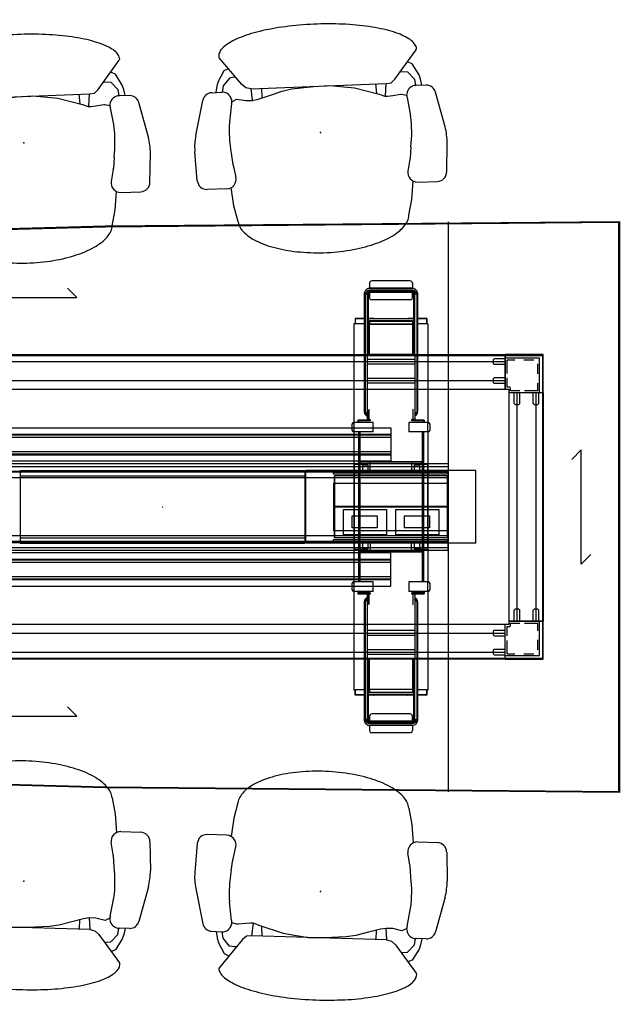
# Model space of a CAD drawing. Units: inches. Extents: x 23 to 359, y 30 to 257.
# Drawn here: x 296 to 359, y 62 to 166 of the extents above; entities that cross this region are included whole.
import ezdxf

# ---------------------------------------------------------------- set-up
doc = ezdxf.new("R2010")
doc.units = ezdxf.units.IN
doc.header["$MEASUREMENT"] = 0
doc.layers.add('SEAT', color=5, linetype='Continuous')
doc.layers.add('TABLE', color=6, linetype='Continuous')

# ---------------------------------------------------------------- blocks, each defined once
blk = doc.blocks.new('SAP9WT-60216_0P')
at = {"layer": 'TABLE'}
for p, q in [((89.53, 29.67), (89.53, -30.22)), ((107.45, 29.65), (107.45, -30.2)), ((107.53, 29.72), (107.53, -30.28)), ((81.31, 23.35), (81.28, 23.22)), ((81.28, 23.22), (81.28, 22.68)), ((81.4, 23.44), (81.31, 23.35)), ((81.53, 23.47), (81.4, 23.44)), ((85.53, 23.47), (81.53, 23.47)), ((85.65, 23.44), (85.53, 23.47)), ((85.74, 23.35), (85.65, 23.44)), ((85.78, 23.22), (85.74, 23.35)), ((85.78, 23.22), (85.78, 22.68)), ((50.53, 21.72), (49.53, 22.72)), ((80.72, 22.21), (80.71, 22.13)), ((80.71, 22.13), (80.71, 9.75)), ((80.74, 22.29), (80.72, 22.21)), ((80.77, 22.36), (80.74, 22.29)), ((80.82, 22.43), (80.77, 22.36)), ((80.84, 22.46), (80.82, 22.43)), ((80.83, 22.12), (80.82, 22.05)), ((80.82, 22.05), (80.82, 9.67)), ((80.84, 22.18), (80.83, 22.12)), ((80.89, 22.52), (80.84, 22.46)), ((80.87, 22.24), (80.84, 22.18)), ((80.91, 22.3), (80.87, 22.24)), ((80.94, 22.56), (80.89, 22.52)), ((80.95, 22.35), (80.91, 22.3)), ((80.94, 22.09), (80.93, 22.04)), ((80.99, 22.59), (80.94, 22.56)), ((80.95, 22.14), (80.94, 22.09)), ((80.99, 22.39), (80.95, 22.35)), ((80.97, 22.19), (80.95, 22.14)), ((81, 22.23), (80.97, 22.19)), ((81.03, 22.62), (80.99, 22.59)), ((81.03, 22.41), (80.99, 22.39)), ((81.03, 22.27), (81, 22.23)), ((81.08, 22.64), (81.03, 22.62)), ((81.07, 22.44), (81.03, 22.41)), ((81.06, 22.3), (81.03, 22.27)), ((81.05, 22.09), (81.04, 22.09)), ((81.04, 22.09), (81.04, 22.08)), ((81.04, 22.06), (81.04, 22.05)), ((81.04, 22.05), (81.04, 15.72)), ((81.07, 22.16), (81.05, 22.12)), ((81.05, 22.12), (81.05, 22.1)), ((81.09, 22.32), (81.06, 22.3)), ((81.12, 22.46), (81.07, 22.44)), ((81.09, 22.19), (81.07, 22.16)), ((81.14, 22.66), (81.08, 22.64)), ((81.13, 22.34), (81.09, 22.32)), ((81.11, 22.21), (81.09, 22.19)), ((81.13, 22.23), (81.11, 22.21)), ((81.16, 22.47), (81.12, 22.46)), ((81.13, 22.13), (81.12, 22.11)), ((81.12, 22.1), (81.12, 22.09)), ((81.12, 22.09), (81.12, 22.09)), ((81.16, 22.35), (81.13, 22.34)), ((81.16, 22.25), (81.13, 22.23)), ((81.22, 22.68), (81.14, 22.66)), ((81.15, 22.18), (81.17, 22.19)), ((81.15, 22.15), (81.16, 22.17)), ((81.15, 22.15), (81.15, 22.15)), ((81.15, 22.14), (81.15, 22.15)), ((81.15, 22.14), (81.15, 22.14)), ((81.15, 22.13), (81.15, 22.14)), ((81.15, 22.13), (81.15, 22.13)), ((81.15, 22.13), (81.15, 22.13)), ((81.15, 22.13), (81.15, 15.72)), ((81.23, 22.49), (81.16, 22.47)), ((81.2, 22.36), (81.16, 22.35)), ((81.18, 22.26), (81.16, 22.25)), ((81.16, 22.17), (81.17, 22.19)), ((81.17, 22.19), (81.19, 22.21)), ((81.17, 22.2), (81.17, 22.19)), ((81.2, 22.27), (81.18, 22.26)), ((81.19, 22.21), (81.2, 22.22)), ((81.25, 22.38), (81.2, 22.36)), ((81.23, 22.28), (81.2, 22.27)), ((81.2, 22.22), (81.22, 22.23)), ((81.29, 22.68), (81.22, 22.68)), ((81.22, 22.23), (81.23, 22.24)), ((81.31, 22.49), (81.23, 22.49)), ((81.27, 22.29), (81.23, 22.28)), ((81.23, 22.24), (81.25, 22.24)), ((81.31, 22.38), (81.25, 22.38)), ((81.28, 22.25), (81.25, 22.24)), ((81.31, 22.29), (81.27, 22.29)), ((85.78, 22.69), (81.28, 22.69)), ((81.28, 22.25), (81.28, 21.72)), ((85.78, 22.25), (81.28, 22.25)), ((85.74, 22.67), (81.31, 22.67)), ((85.74, 22.49), (81.31, 22.49)), ((85.74, 22.38), (81.31, 22.38)), ((85.74, 22.29), (81.31, 22.29)), ((85.82, 22.49), (85.74, 22.49)), ((85.8, 22.38), (85.74, 22.38)), ((85.76, 22.29), (85.74, 22.29)), ((85.83, 22.68), (85.77, 22.68)), ((85.79, 22.29), (85.78, 22.29)), ((85.78, 22.25), (85.8, 22.24)), ((85.78, 22.25), (85.78, 22.25)), ((85.78, 22.25), (85.78, 22.25)), ((85.78, 21.72), (85.78, 22.25)), ((85.8, 22.29), (85.79, 22.29)), ((85.86, 22.36), (85.8, 22.38)), ((85.82, 22.28), (85.8, 22.29)), ((85.8, 22.24), (85.83, 22.23)), ((85.89, 22.47), (85.82, 22.49)), ((85.86, 22.27), (85.82, 22.28)), ((85.91, 22.66), (85.83, 22.68)), ((85.83, 22.23), (85.85, 22.22)), ((85.85, 22.22), (85.87, 22.21)), ((85.91, 22.34), (85.86, 22.36)), ((85.9, 22.25), (85.86, 22.27)), ((85.87, 22.21), (85.89, 22.19)), ((85.88, 22.2), (85.88, 22.19)), ((85.88, 22.19), (85.89, 22.18)), ((85.96, 22.45), (85.89, 22.47)), ((85.89, 22.19), (85.9, 22.18)), ((85.89, 22.18), (85.89, 22.17)), ((85.89, 22.17), (85.9, 22.15)), ((85.92, 22.23), (85.9, 22.25)), ((85.9, 22.15), (85.9, 22.13)), ((85.9, 22.13), (85.9, 15.72)), ((85.99, 22.63), (85.91, 22.66)), ((85.96, 22.32), (85.91, 22.34)), ((85.95, 22.21), (85.92, 22.23)), ((85.96, 22.19), (85.95, 22.21)), ((86.02, 22.41), (85.96, 22.45)), ((86, 22.29), (85.96, 22.32)), ((85.98, 22.17), (85.96, 22.19)), ((85.99, 22.14), (85.98, 22.17)), ((86.07, 22.59), (85.99, 22.63)), ((86, 22.12), (85.99, 22.14)), ((86.03, 22.26), (86, 22.29)), ((86.01, 22.09), (86, 22.12)), ((86.01, 22.05), (86.01, 22.09)), ((86.01, 22.05), (86.01, 15.72)), ((86.07, 22.38), (86.02, 22.41)), ((86.05, 22.23), (86.03, 22.26)), ((86.07, 22.2), (86.05, 22.23)), ((86.12, 22.55), (86.07, 22.59)), ((86.11, 22.34), (86.07, 22.38)), ((86.09, 22.17), (86.07, 22.2)), ((86.1, 22.14), (86.09, 22.17)), ((86.12, 22.09), (86.1, 22.14)), ((86.14, 22.3), (86.11, 22.34)), ((86.17, 22.51), (86.12, 22.55)), ((86.12, 22.04), (86.12, 22.09)), ((86.17, 22.26), (86.14, 22.3)), ((86.21, 22.46), (86.17, 22.51)), ((86.19, 22.22), (86.17, 22.26)), ((86.21, 22.18), (86.19, 22.22)), ((86.23, 22.43), (86.21, 22.46)), ((86.22, 22.12), (86.21, 22.18)), ((86.23, 22.05), (86.22, 22.12)), ((86.26, 22.39), (86.23, 22.43)), ((86.23, 22.05), (86.23, 9.67)), ((86.29, 22.34), (86.26, 22.39)), ((86.31, 22.29), (86.29, 22.34)), ((86.33, 22.21), (86.31, 22.29)), ((86.34, 22.13), (86.33, 22.21)), ((86.34, 9.75), (86.34, 22.13)), ((38.53, 21.72), (50.53, 21.72)), ((81.31, 21.6), (81.28, 21.72)), ((81.31, 21.6), (81.4, 21.51)), ((81.4, 21.51), (81.53, 21.47)), ((85.53, 21.47), (81.53, 21.47)), ((85.53, 21.47), (85.65, 21.51)), ((85.65, 21.51), (85.74, 21.6)), ((85.74, 21.6), (85.78, 21.72)), ((80.71, 18.97), (79.63, 18.97)), ((79.63, 18.97), (79.63, 18.97)), ((79.63, 18.97), (79.63, 8.6)), ((79.63, 18.97), (79.63, 18.97)), ((79.63, 18.97), (79.63, 18.97)), ((79.64, 18.97), (79.64, 8.6)), ((79.76, 19.51), (79.76, 18.97)), ((80.71, 19.51), (79.76, 19.51)), ((79.78, 19.47), (79.76, 19.5)), ((79.78, 19.47), (79.78, 18.96)), ((80.71, 19.47), (79.78, 19.47)), ((80.71, 18.96), (79.78, 18.96)), ((81.74, 19.51), (81.15, 19.51)), ((85.9, 19.47), (81.15, 19.47)), ((81.27, 18.97), (81.15, 18.97)), ((81.24, 18.96), (81.15, 18.96)), ((81.24, 18.97), (81.24, 15.72)), ((85.8, 18.94), (81.24, 18.94)), ((81.27, 18.94), (81.24, 18.94)), ((85.79, 19.26), (81.26, 19.26)), ((81.28, 19.22), (81.26, 19.26)), ((81.26, 19.26), (81.26, 18.97)), ((81.28, 19.22), (81.28, 18.93)), ((85.78, 19.22), (81.28, 19.22)), ((81.28, 18.93), (81.78, 18.93)), ((81.77, 19.5), (81.74, 19.51)), ((81.78, 19.49), (81.77, 19.5)), ((81.8, 19.49), (81.78, 19.49)), ((81.78, 18.93), (83.91, 18.93)), ((81.78, 18.93), (81.78, 18.93)), ((81.8, 19.49), (81.8, 19.49)), ((85.26, 19.49), (81.8, 19.49)), ((83.91, 18.93), (85.78, 18.93)), ((85.26, 19.49), (85.26, 19.49)), ((85.28, 19.49), (85.26, 19.49)), ((85.32, 19.51), (85.28, 19.5)), ((85.28, 19.5), (85.28, 19.49)), ((85.9, 19.51), (85.32, 19.51)), ((85.79, 19.26), (85.78, 19.22)), ((85.78, 19.22), (85.78, 18.93)), ((85.9, 18.97), (85.78, 18.97)), ((85.8, 18.94), (85.78, 18.94)), ((85.79, 19.26), (85.79, 18.97)), ((85.8, 18.97), (85.8, 15.72)), ((85.9, 18.96), (85.8, 18.96)), ((87.29, 19.51), (86.34, 19.51)), ((87.28, 19.47), (86.34, 19.47)), ((87.41, 18.97), (86.34, 18.97)), ((87.28, 18.96), (86.34, 18.96)), ((87.29, 19.5), (87.28, 19.47)), ((87.28, 19.47), (87.28, 18.96)), ((87.29, 19.51), (87.29, 18.97)), ((87.41, 18.97), (87.41, 8.6)), ((87.41, 18.97), (87.41, 18.97)), ((87.42, 18.97), (87.41, 18.97)), ((87.42, 18.97), (87.41, 18.97)), ((87.42, 18.97), (87.42, 8.6)), ((-0.47, 15.72), (95.53, 15.72)), ((-0.47, 15.64), (95.53, 15.64)), ((86.03, 15.72), (81.03, 15.72)), ((81.03, 15.72), (81.03, 14.72)), ((86.03, 15.72), (86.03, 12.72)), ((95.53, 15.72), (95.53, 12.1)), ((99.53, 15.72), (95.53, 15.72)), ((95.53, 12.1), (95.53, 15.72)), ((95.53, 15.64), (99.45, 15.64)), ((99.45, 15.64), (99.45, 11.72)), ((99.53, 11.72), (99.53, 15.72)), ((95.53, 14.97), (-0.47, 14.97)), ((86.03, 15.22), (81.03, 15.22)), ((81.03, 14.72), (81.03, 8.91)), ((86.03, 14.72), (81.03, 14.72)), ((94.38, 15.27), (94.28, 15.17)), ((94.28, 15.17), (94.28, 14.78)), ((94.28, 14.78), (94.38, 14.68)), ((95.53, 15.27), (94.38, 15.27)), ((95.53, 14.68), (94.38, 14.68)), ((99.15, 15.35), (95.53, 15.35)), ((95.73, 13.75), (95.73, 15.15)), ((96.54, 15.15), (95.73, 15.15)), ((98.54, 15.15), (97.5, 15.15)), ((98.95, 13.7), (98.95, 14.74)), ((99.15, 11.72), (99.15, 15.35)), ((95.53, 12.97), (-0.47, 12.97)), ((86.03, 13.22), (81.03, 13.22)), ((86.03, 12.72), (81.03, 12.72)), ((86.03, 12.72), (86.03, 8.91)), ((94.38, 13.27), (94.28, 13.17)), ((94.28, 13.17), (94.28, 12.78)), ((94.28, 12.78), (94.38, 12.68)), ((95.53, 13.27), (94.38, 13.27)), ((95.53, 12.68), (94.38, 12.68)), ((95.73, 12.3), (95.73, 13.27)), ((98.95, 11.92), (98.95, 12.74)), ((-0.47, 12.1), (95.53, 12.1)), ((95.53, 12.1), (95.9, 12.1)), ((96.06, 12.3), (95.73, 12.3)), ((95.9, 12.1), (95.9, 11.72)), ((99.53, 11.72), (95.9, 11.72)), ((95.9, 11.72), (95.9, -12.28)), ((99.53, 11.72), (95.9, 11.72)), ((96.1, 11.92), (96.1, 12.25)), ((97.07, 11.92), (96.1, 11.92)), ((96.48, 10.57), (96.48, 11.72)), ((96.78, -12.28), (96.78, 11.72)), ((97.07, 10.57), (97.07, 11.72)), ((98.95, 11.92), (97.55, 11.92)), ((98.48, 10.57), (98.48, 11.72)), ((98.78, -12.28), (98.78, 11.72)), ((99.07, 10.57), (99.07, 11.72)), ((99.45, 11.72), (99.45, -12.28)), ((99.53, 11.72), (99.53, -12.28)), ((96.48, 10.57), (96.58, 10.47)), ((96.58, 10.47), (96.97, 10.47)), ((96.97, 10.47), (97.07, 10.57)), ((98.48, 10.57), (98.58, 10.47)), ((98.58, 10.47), (98.97, 10.47)), ((98.97, 10.47), (99.07, 10.57)), ((80.71, 9.75), (80.72, 9.67)), ((80.72, 9.67), (80.74, 9.59)), ((80.74, 9.59), (80.76, 9.53)), ((80.76, 9.53), (80.79, 9.48)), ((80.79, 9.48), (80.82, 9.44)), ((80.83, 9.6), (80.82, 9.67)), ((80.82, 9.44), (80.84, 9.41)), ((80.84, 9.54), (80.83, 9.6)), ((80.86, 9.5), (80.84, 9.54)), ((80.84, 9.41), (80.88, 9.37)), ((80.88, 9.46), (80.86, 9.5)), ((80.91, 9.42), (80.88, 9.46)), ((80.88, 9.37), (80.91, 9.33)), ((80.94, 9.38), (80.91, 9.42)), ((80.91, 9.33), (80.95, 9.3)), ((80.94, 9.61), (80.93, 9.66)), ((80.95, 9.56), (80.94, 9.61)), ((80.97, 9.35), (80.94, 9.38)), ((80.96, 9.52), (80.95, 9.56)), ((80.98, 9.49), (80.96, 9.52)), ((81, 9.33), (80.97, 9.35)), ((81, 9.46), (80.98, 9.49)), ((81.02, 9.44), (81, 9.46)), ((81.03, 9.31), (81, 9.33)), ((81.03, 9.43), (81.02, 9.44)), ((81.2, 9.97), (81.2, 8.85)), ((81.21, 9.97), (81.2, 9.97)), ((81.21, 8.77), (81.21, 9.97)), ((85.85, 9.97), (85.84, 9.97)), ((85.84, 9.97), (85.84, 8.77)), ((85.85, 8.85), (85.85, 9.97)), ((86.05, 9.46), (86.03, 9.43)), ((86.06, 9.33), (86.03, 9.31)), ((86.08, 9.51), (86.05, 9.46)), ((86.1, 9.37), (86.06, 9.33)), ((86.1, 9.56), (86.08, 9.51)), ((86.12, 9.61), (86.1, 9.56)), ((86.14, 9.42), (86.1, 9.37)), ((86.11, 9.31), (86.16, 9.36)), ((86.12, 9.66), (86.12, 9.61)), ((86.18, 9.48), (86.14, 9.42)), ((86.16, 9.36), (86.21, 9.41)), ((86.21, 9.54), (86.18, 9.48)), ((86.22, 9.6), (86.21, 9.54)), ((86.21, 9.41), (86.23, 9.44)), ((86.23, 9.67), (86.22, 9.6)), ((86.23, 9.44), (86.28, 9.51)), ((86.28, 9.51), (86.31, 9.59)), ((86.31, 9.59), (86.33, 9.67)), ((86.33, 9.67), (86.34, 9.75)), ((79.55, 8.6), (79.41, 8.41)), ((79.41, 8.41), (79.41, 7.79)), ((81.65, 8.6), (79.55, 8.6)), ((79.63, 8.6), (79.63, 7.6)), ((80.03, 8.85), (80.03, 8.6)), ((81.2, 8.85), (80.03, 8.85)), ((81.28, 8.77), (80.1, 8.77)), ((80.1, 8.77), (80.1, 8.6)), ((80.23, 8.76), (80.1, 8.76)), ((81.34, 8.75), (80.13, 8.75)), ((80.13, 8.75), (80.13, 8.6)), ((80.23, 8.76), (80.23, 8.75)), ((81.34, 8.75), (80.23, 8.75)), ((80.26, 8.75), (80.26, 8.75)), ((80.95, 9.3), (80.99, 9.28)), ((81.03, 9.26), (80.99, 9.28)), ((81.03, 8.91), (81.34, 8.91)), ((81.24, 8.77), (81.24, 8.75)), ((81.28, 8.91), (81.28, 8.77)), ((81.34, 8.91), (81.34, 8.75)), ((81.65, 7.6), (81.65, 8.6)), ((87.5, 8.6), (85.4, 8.6)), ((85.4, 8.6), (85.4, 7.6)), ((86.03, 8.91), (85.71, 8.91)), ((85.71, 8.75), (85.71, 8.91)), ((86.83, 8.75), (85.71, 8.75)), ((86.93, 8.75), (85.71, 8.75)), ((85.78, 8.91), (85.78, 8.77)), ((86.95, 8.77), (85.78, 8.77)), ((85.8, 8.77), (85.8, 8.75)), ((87.03, 8.85), (85.85, 8.85)), ((86.07, 9.28), (86.03, 9.26)), ((86.07, 9.28), (86.11, 9.31)), ((86.79, 8.75), (86.79, 8.75)), ((86.83, 8.76), (86.83, 8.75)), ((86.95, 8.76), (86.83, 8.76)), ((86.93, 8.75), (86.93, 8.6)), ((86.95, 8.77), (86.95, 8.6)), ((87.03, 8.85), (87.03, 8.6)), ((87.42, 7.6), (87.42, 8.6)), ((87.64, 8.41), (87.5, 8.6)), ((87.64, 7.79), (87.64, 8.41)), ((-0.47, 8.04), (83.53, 8.04)), ((-0.47, 7.37), (83.53, 7.37)), ((-0.47, 7.29), (83.53, 7.29)), ((79.41, 7.79), (79.55, 7.6)), ((81.65, 7.6), (79.55, 7.6)), ((79.63, 7.6), (79.63, 4.23)), ((79.64, 7.6), (79.64, 4.23)), ((80.1, 7.6), (80.1, -8.15)), ((80.23, 7.6), (80.23, -8.15)), ((80.25, 7.6), (80.25, 4.47)), ((83.53, 8.04), (83.53, 4.54)), ((87.5, 7.6), (85.4, 7.6)), ((86.8, 7.6), (86.8, 4.47)), ((86.83, 7.6), (86.83, -8.15)), ((86.95, 7.6), (86.95, -8.15)), ((87.41, 7.6), (87.41, 4.23)), ((87.42, 7.6), (87.42, 4.23)), ((87.5, 7.6), (87.64, 7.79)), ((-0.47, 7.04), (83.53, 7.04)), ((-0.47, 5.54), (83.53, 5.54)), ((-0.47, 5.29), (83.53, 5.29)), ((-0.47, 5.21), (83.53, 5.21)), ((80.25, 5.41), (80.23, 5.41)), ((86.83, 5.41), (86.8, 5.41)), ((103.53, 5.72), (102.53, 4.72)), ((103.53, -6.28), (103.53, 5.72)), ((83.53, 4.54), (-0.47, 4.54)), ((-0.47, 4.29), (89.53, 4.29)), ((80.1, 4.23), (79.63, 4.23)), ((79.64, 4.19), (79.64, -4.74)), ((80.1, 4.19), (79.64, 4.19)), ((79.69, -4.74), (79.69, 4.19)), ((86.83, 4.41), (80.23, 4.41)), ((86.8, 4.47), (80.25, 4.47)), ((80.26, 4.41), (80.26, -4.97)), ((80.52, 4.23), (80.26, 4.23)), ((80.52, 4.19), (80.26, 4.19)), ((80.27, 4.41), (80.27, 4.23)), ((80.3, 4.41), (80.3, 4.23)), ((80.48, 4.47), (80.48, 4.41)), ((86.58, 4.47), (80.48, 4.47)), ((80.52, 4.23), (80.52, 3.48)), ((80.52, 4.16), (81.09, 4.16)), ((81.09, 4.16), (81.09, 3.48)), ((81.34, 3.48), (81.34, 4.41)), ((85.7, 4.41), (85.7, 3.48)), ((85.96, 4.16), (86.52, 4.16)), ((85.96, 4.16), (85.96, 3.48)), ((86.79, 4.23), (86.52, 4.23)), ((86.52, 4.23), (86.52, 3.48)), ((86.79, 4.19), (86.52, 4.19)), ((86.58, 4.41), (86.58, 4.47)), ((86.75, 4.41), (86.75, 4.23)), ((86.77, 4.41), (86.77, 4.23)), ((86.79, 4.41), (86.79, -4.97)), ((87.42, 4.23), (86.95, 4.23)), ((87.41, 4.19), (86.95, 4.19)), ((87.36, 4.19), (87.36, -4.74)), ((87.41, 4.19), (87.41, -4.74)), ((89.53, 4.29), (89.53, 2.78)), ((-90.47, 3.97), (89.53, 3.97)), ((-90.47, 3.47), (89.53, 3.47)), ((-0.47, 3.47), (89.53, 3.47)), ((-0.47, 3.47), (89.53, 3.47)), ((89.53, 3.37), (-0.47, 3.37)), ((89.53, 3.37), (-0.47, 3.37)), ((44.56, 3.55), (74.48, 3.55)), ((44.56, 3.55), (44.56, -4.1)), ((74.48, 3.55), (74.48, -4.1)), ((74.59, -4.1), (74.59, 3.55)), ((92.46, 3.55), (74.59, 3.55)), ((77.5, 3.17), (77.5, 3.36)), ((77.5, 3.36), (89.44, 3.36)), ((89.44, 3.17), (77.5, 3.17)), ((80.52, 3.51), (80.26, 3.4)), ((80.52, 3.51), (80.52, 3.51)), ((81.09, 3.48), (80.52, 3.48)), ((80.52, 3.48), (81.13, 3.48)), ((81.34, 3.51), (81.09, 3.51)), ((81.13, 3.48), (81.18, 3.48)), ((81.18, 3.48), (81.34, 3.48)), ((85.96, 3.51), (85.7, 3.51)), ((85.7, 3.48), (85.87, 3.48)), ((85.87, 3.48), (85.91, 3.48)), ((85.91, 3.48), (86.52, 3.48)), ((86.52, 3.48), (85.96, 3.48)), ((86.54, 3.51), (86.52, 3.51)), ((86.79, 3.4), (86.54, 3.51)), ((89.44, 3.36), (89.44, 3.17)), ((89.53, 3.47), (89.53, 3.37)), ((89.53, 3.47), (89.53, 3.37)), ((92.46, -4.1), (92.46, 3.55)), ((89.53, 2.78), (-0.47, 2.78)), ((44.56, 2.99), (74.48, 2.99)), ((77.53, -2.78), (77.53, 2.22)), ((77.53, 2.22), (89.53, 2.22)), ((77.59, -3.53), (77.59, 2.97)), ((89.46, 2.97), (77.59, 2.97)), ((77.59, 2.97), (77.59, -3.53)), ((89.46, -3.53), (89.46, 2.97)), ((89.53, 2.22), (89.53, -2.78)), ((89.46, -0.25), (77.59, -0.25)), ((89.46, -0.31), (77.59, -0.31)), ((78.55, -3.2), (78.55, -0.55)), ((78.55, -0.55), (83.05, -0.55)), ((83.05, -0.55), (83.05, -3.2)), ((84.05, -3.2), (84.05, -0.55)), ((84.05, -0.55), (88.55, -0.55)), ((88.55, -0.55), (88.55, -3.2)), ((79.45, -2.49), (79.45, -1.23)), ((79.45, -1.23), (82.09, -1.23)), ((82.09, -1.23), (82.09, -2.49)), ((84.95, -2.49), (84.95, -1.23)), ((84.95, -1.23), (87.59, -1.23)), ((87.59, -1.23), (87.59, -2.49)), ((89.53, -2.78), (77.53, -2.78)), ((82.09, -2.49), (79.45, -2.49)), ((87.59, -2.49), (84.95, -2.49)), ((-90.47, -4.03), (89.53, -4.03)), ((89.53, -3.33), (-0.47, -3.33)), ((89.53, -3.93), (-0.47, -3.93)), ((-0.47, -4.03), (89.53, -4.03)), ((44.56, -3.54), (74.48, -3.54)), ((44.56, -4.1), (74.48, -4.1)), ((92.46, -4.1), (74.59, -4.1)), ((77.5, -3.92), (77.5, -3.72)), ((77.5, -3.72), (89.44, -3.72)), ((89.44, -3.92), (77.5, -3.92)), ((89.46, -3.53), (77.59, -3.53)), ((83.05, -3.2), (78.55, -3.2)), ((80.52, -4.06), (80.26, -3.95)), ((81.09, -4.03), (80.52, -4.03)), ((80.52, -4.03), (80.52, -4.78)), ((81.13, -4.03), (80.52, -4.03)), ((80.52, -4.06), (80.52, -4.06)), ((81.09, -4.03), (81.09, -4.71)), ((81.34, -4.06), (81.09, -4.06)), ((81.18, -4.03), (81.13, -4.03)), ((81.34, -4.03), (81.18, -4.03)), ((81.34, -4.03), (81.34, -4.97)), ((88.55, -3.2), (84.05, -3.2)), ((85.7, -4.97), (85.7, -4.03)), ((85.87, -4.03), (85.7, -4.03)), ((85.96, -4.06), (85.7, -4.06)), ((85.91, -4.03), (85.87, -4.03)), ((86.52, -4.03), (85.91, -4.03)), ((86.52, -4.03), (85.96, -4.03)), ((85.96, -4.03), (85.96, -4.71)), ((86.52, -4.03), (86.52, -4.78)), ((86.54, -4.06), (86.52, -4.06)), ((86.79, -3.95), (86.54, -4.06)), ((89.44, -3.72), (89.44, -3.92)), ((89.53, -4.84), (89.53, -3.33)), ((89.53, -4.03), (89.53, -3.93)), ((-90.47, -4.53), (89.53, -4.53)), ((-0.47, -4.84), (89.53, -4.84)), ((83.53, -5.09), (-0.47, -5.09)), ((80.1, -4.78), (79.63, -4.78)), ((79.63, -4.78), (79.63, -8.15)), ((80.1, -4.74), (79.64, -4.74)), ((79.64, -4.78), (79.64, -8.15)), ((86.83, -4.97), (80.23, -4.97)), ((80.25, -5.03), (80.25, -8.15)), ((86.8, -5.03), (80.25, -5.03)), ((80.52, -4.74), (80.26, -4.74)), ((80.52, -4.78), (80.26, -4.78)), ((80.27, -4.78), (80.27, -4.97)), ((80.3, -4.78), (80.3, -4.97)), ((80.48, -4.97), (80.48, -5.03)), ((81.09, -4.71), (80.52, -4.71)), ((83.53, -8.59), (83.53, -5.09)), ((86.52, -4.71), (85.96, -4.71)), ((86.79, -4.74), (86.52, -4.74)), ((86.79, -4.78), (86.52, -4.78)), ((86.58, -5.03), (86.58, -4.97)), ((86.75, -4.78), (86.75, -4.97)), ((86.77, -4.78), (86.77, -4.97)), ((86.8, -5.03), (86.8, -8.15)), ((87.41, -4.74), (86.95, -4.74)), ((87.42, -4.78), (86.95, -4.78)), ((87.41, -4.78), (87.41, -8.15)), ((87.42, -4.78), (87.42, -8.15)), ((-0.47, -5.76), (83.53, -5.76)), ((-0.47, -5.84), (83.53, -5.84)), ((-0.47, -6.09), (83.53, -6.09)), ((80.25, -5.97), (80.23, -5.97)), ((86.83, -5.97), (86.8, -5.97)), ((103.53, -6.28), (104.53, -5.28)), ((-0.47, -7.59), (83.53, -7.59)), ((-0.47, -7.84), (83.53, -7.84)), ((-0.47, -7.92), (83.53, -7.92)), ((79.55, -8.15), (79.41, -8.34)), ((81.65, -8.15), (79.55, -8.15)), ((79.63, -8.15), (79.63, -9.15)), ((80.1, -8.15), (80.03, -8.15)), ((80.03, -8.15), (80.03, -8.15)), ((81.65, -9.15), (81.65, -8.15)), ((87.5, -8.15), (85.4, -8.15)), ((85.4, -8.15), (85.4, -9.15)), ((87.03, -8.15), (86.95, -8.15)), ((87.03, -8.15), (87.03, -8.15)), ((87.42, -9.15), (87.42, -8.15)), ((87.64, -8.34), (87.5, -8.15)), ((-0.47, -8.59), (83.53, -8.59)), ((79.41, -8.34), (79.41, -8.96)), ((79.41, -8.96), (79.55, -9.15)), ((81.65, -9.15), (79.55, -9.15)), ((79.63, -9.15), (79.63, -19.52)), ((79.64, -9.15), (79.64, -19.53)), ((80.03, -9.15), (80.03, -9.4)), ((80.1, -9.15), (80.1, -9.33)), ((80.13, -9.24), (80.1, -9.24)), ((80.13, -9.15), (80.13, -9.3)), ((81.34, -9.3), (80.13, -9.3)), ((81.24, -9.3), (81.24, -9.33)), ((81.34, -9.3), (81.34, -9.46)), ((87.5, -9.15), (85.4, -9.15)), ((85.71, -9.46), (85.71, -9.3)), ((86.93, -9.3), (85.71, -9.3)), ((85.8, -9.3), (85.8, -9.33)), ((86.93, -9.15), (86.93, -9.3)), ((86.95, -9.24), (86.93, -9.24)), ((86.95, -9.15), (86.95, -9.33)), ((87.03, -9.15), (87.03, -9.4)), ((87.41, -9.15), (87.41, -19.53)), ((87.42, -9.15), (87.42, -19.53)), ((87.5, -9.15), (87.64, -8.96)), ((87.64, -8.96), (87.64, -8.34)), ((80.03, -9.4), (81.2, -9.4)), ((81.28, -9.33), (80.1, -9.33)), ((80.72, -10.22), (80.71, -10.3)), ((80.71, -10.3), (80.71, -22.68)), ((80.74, -10.14), (80.72, -10.22)), ((80.76, -10.09), (80.74, -10.14)), ((80.79, -10.04), (80.76, -10.09)), ((80.82, -9.99), (80.79, -10.04)), ((80.84, -9.96), (80.82, -9.99)), ((80.83, -10.16), (80.82, -10.22)), ((80.82, -10.22), (80.82, -22.6)), ((80.84, -10.09), (80.83, -10.16)), ((80.88, -9.92), (80.84, -9.96)), ((80.86, -10.05), (80.84, -10.09)), ((80.88, -10.01), (80.86, -10.05)), ((80.91, -9.89), (80.88, -9.92)), ((80.91, -9.97), (80.88, -10.01)), ((80.95, -9.85), (80.91, -9.89)), ((80.94, -9.93), (80.91, -9.97)), ((80.94, -10.16), (80.93, -10.21)), ((80.97, -9.91), (80.94, -9.93)), ((80.95, -10.11), (80.94, -10.16)), ((80.99, -9.83), (80.95, -9.85)), ((80.96, -10.08), (80.95, -10.11)), ((80.98, -10.04), (80.96, -10.08)), ((81, -9.88), (80.97, -9.91)), ((81, -10.01), (80.98, -10.04)), ((81.03, -9.81), (80.99, -9.83)), ((81.03, -9.86), (81, -9.88)), ((81.02, -9.99), (81, -10.01)), ((81.03, -9.98), (81.02, -9.99)), ((81.03, -9.46), (81.03, -13.78)), ((81.34, -9.46), (81.03, -9.46)), ((81.2, -9.4), (81.2, -10.53)), ((81.21, -10.53), (81.21, -9.33)), ((81.28, -9.33), (81.28, -9.46)), ((86.03, -9.46), (85.71, -9.46)), ((86.95, -9.33), (85.78, -9.33)), ((85.78, -9.33), (85.78, -9.46)), ((85.84, -9.33), (85.84, -10.53)), ((85.85, -9.4), (87.03, -9.4)), ((85.85, -10.53), (85.85, -9.4)), ((86.03, -9.46), (86.03, -16.28)), ((86.07, -9.83), (86.03, -9.81)), ((86.06, -9.89), (86.03, -9.86)), ((86.05, -10.02), (86.03, -9.98)), ((86.08, -10.06), (86.05, -10.02)), ((86.1, -9.93), (86.06, -9.89)), ((86.11, -9.86), (86.07, -9.83)), ((86.1, -10.11), (86.08, -10.06)), ((86.14, -9.97), (86.1, -9.93)), ((86.12, -10.16), (86.1, -10.11)), ((86.16, -9.91), (86.11, -9.86)), ((86.12, -10.21), (86.12, -10.16)), ((86.18, -10.03), (86.14, -9.97)), ((86.21, -9.96), (86.16, -9.91)), ((86.21, -10.09), (86.18, -10.03)), ((86.23, -9.99), (86.21, -9.96)), ((86.22, -10.16), (86.21, -10.09)), ((86.23, -10.22), (86.22, -10.16)), ((86.28, -10.06), (86.23, -9.99)), ((86.23, -10.22), (86.23, -22.6)), ((86.31, -10.14), (86.28, -10.06)), ((86.33, -10.22), (86.31, -10.14)), ((86.34, -10.3), (86.33, -10.22)), ((86.34, -22.68), (86.34, -10.3)), ((81.2, -10.53), (81.21, -10.53)), ((85.84, -10.53), (85.85, -10.53)), ((96.58, -11.03), (96.48, -11.13)), ((96.48, -12.28), (96.48, -11.13)), ((96.97, -11.03), (96.58, -11.03)), ((97.07, -11.13), (96.97, -11.03)), ((97.07, -12.28), (97.07, -11.13)), ((98.58, -11.03), (98.48, -11.13)), ((98.48, -12.28), (98.48, -11.13)), ((98.97, -11.03), (98.58, -11.03)), ((99.07, -11.13), (98.97, -11.03)), ((99.07, -12.28), (99.07, -11.13)), ((99.53, -12.28), (95.9, -12.28)), ((95.9, -12.28), (95.9, -12.65)), ((95.9, -12.28), (99.53, -12.28)), ((99.15, -15.9), (99.15, -12.28)), ((99.45, -12.28), (99.45, -16.2)), ((99.53, -16.28), (99.53, -12.28)), ((95.53, -12.65), (-0.47, -12.65)), ((86.03, -13.28), (81.03, -13.28)), ((94.38, -13.23), (94.28, -13.33)), ((94.28, -13.33), (94.28, -13.72)), ((94.38, -13.23), (95.53, -13.23)), ((95.53, -16.28), (95.53, -12.65)), ((95.53, -16.28), (95.53, -12.65)), ((95.9, -12.65), (95.53, -12.65)), ((95.73, -12.85), (96.06, -12.85)), ((95.73, -13.82), (95.73, -12.85)), ((96.1, -12.48), (97.07, -12.48)), ((96.1, -12.81), (96.1, -12.48)), ((97.55, -12.48), (98.95, -12.48)), ((98.95, -13.29), (98.95, -12.48)), ((-0.47, -13.53), (95.53, -13.53)), ((81.03, -13.78), (81.03, -16.28)), ((86.03, -13.78), (81.03, -13.78)), ((94.28, -13.72), (94.38, -13.82)), ((94.38, -13.82), (95.53, -13.82)), ((95.73, -15.7), (95.73, -14.3)), ((98.95, -15.29), (98.95, -14.25)), ((86.03, -15.28), (81.03, -15.28)), ((94.38, -15.23), (94.28, -15.33)), ((94.28, -15.33), (94.28, -15.72)), ((94.38, -15.23), (95.53, -15.23)), ((-0.47, -15.53), (95.53, -15.53)), ((95.53, -16.2), (-0.47, -16.2)), ((95.53, -16.28), (-0.47, -16.28)), ((86.03, -15.78), (81.03, -15.78)), ((86.03, -16.28), (81.03, -16.28)), ((81.04, -16.28), (81.04, -22.6)), ((81.15, -16.28), (81.15, -22.68)), ((81.24, -16.28), (81.24, -19.53)), ((85.8, -16.28), (85.8, -19.53)), ((85.9, -16.28), (85.9, -22.68)), ((86.01, -16.28), (86.01, -22.6)), ((94.28, -15.72), (94.38, -15.82)), ((94.38, -15.82), (95.53, -15.82)), ((95.53, -15.9), (99.15, -15.9)), ((99.45, -16.2), (95.53, -16.2)), ((95.53, -16.28), (99.53, -16.28)), ((95.73, -15.7), (96.54, -15.7)), ((97.5, -15.7), (98.54, -15.7)), ((79.63, -19.52), (79.63, -19.53)), ((79.63, -19.52), (79.63, -19.52)), ((79.63, -19.52), (79.63, -19.53)), ((79.78, -19.53), (79.63, -19.53)), ((79.63, -19.53), (79.63, -19.53)), ((79.76, -20.06), (79.76, -19.53)), ((79.78, -19.51), (79.78, -20.02)), ((80.71, -19.51), (79.78, -19.51)), ((79.78, -19.51), (79.78, -19.51)), ((81.24, -19.51), (81.15, -19.51)), ((81.28, -19.49), (81.24, -19.49)), ((81.27, -19.49), (81.24, -19.49)), ((81.27, -19.53), (81.24, -19.53)), ((81.26, -19.53), (81.26, -19.81)), ((81.28, -19.48), (81.28, -19.77)), ((81.78, -19.48), (81.28, -19.48)), ((81.28, -19.48), (81.28, -19.48)), ((81.78, -19.48), (81.78, -19.48)), ((83.91, -19.48), (81.78, -19.48)), ((85.78, -19.48), (83.91, -19.48)), ((85.78, -19.48), (85.78, -19.48)), ((85.78, -19.48), (85.78, -19.77)), ((85.8, -19.49), (85.78, -19.49)), ((85.8, -19.49), (85.78, -19.49)), ((85.8, -19.53), (85.78, -19.53)), ((85.79, -19.53), (85.79, -19.81)), ((85.9, -19.51), (85.8, -19.51)), ((87.28, -19.51), (86.34, -19.51)), ((87.28, -19.51), (87.28, -20.02)), ((87.28, -19.51), (87.28, -19.51)), ((87.41, -19.53), (87.28, -19.53)), ((87.29, -19.53), (87.29, -20.06)), ((87.41, -19.53), (87.41, -19.52)), ((87.42, -19.52), (87.41, -19.52)), ((87.42, -19.53), (87.41, -19.53)), ((79.78, -20.02), (79.76, -20.05)), ((80.71, -20.06), (79.76, -20.06)), ((80.71, -20.02), (79.78, -20.02)), ((85.9, -20.02), (81.15, -20.02)), ((81.74, -20.06), (81.15, -20.06)), ((81.28, -19.77), (81.26, -19.81)), ((85.79, -19.81), (81.26, -19.81)), ((85.78, -19.77), (81.28, -19.77)), ((81.74, -20.06), (81.77, -20.05)), ((81.77, -20.05), (81.78, -20.04)), ((81.78, -20.04), (81.8, -20.04)), ((81.8, -20.04), (85.26, -20.04)), ((81.8, -20.04), (81.8, -20.04)), ((85.26, -20.04), (85.28, -20.04)), ((85.26, -20.04), (85.26, -20.04)), ((85.28, -20.04), (85.28, -20.05)), ((85.28, -20.05), (85.32, -20.06)), ((85.9, -20.06), (85.32, -20.06)), ((85.79, -19.81), (85.78, -19.77)), ((87.28, -20.02), (86.34, -20.02)), ((87.29, -20.06), (86.34, -20.06)), ((87.29, -20.05), (87.28, -20.02)), ((50.53, -22.28), (49.53, -21.28)), ((38.53, -22.28), (50.53, -22.28)), ((80.71, -22.68), (80.72, -22.76)), ((80.72, -22.76), (80.74, -22.84)), ((80.83, -22.67), (80.82, -22.6)), ((80.84, -22.73), (80.83, -22.67)), ((80.87, -22.79), (80.84, -22.73)), ((80.94, -22.64), (80.93, -22.59)), ((80.95, -22.69), (80.94, -22.64)), ((80.97, -22.74), (80.95, -22.69)), ((81, -22.78), (80.97, -22.74)), ((81.04, -22.61), (81.04, -22.6)), ((81.04, -22.64), (81.04, -22.63)), ((81.05, -22.65), (81.04, -22.64)), ((81.05, -22.67), (81.05, -22.65)), ((81.07, -22.71), (81.05, -22.67)), ((81.09, -22.74), (81.07, -22.71)), ((81.11, -22.76), (81.09, -22.74)), ((81.12, -22.65), (81.12, -22.64)), ((81.12, -22.64), (81.12, -22.64)), ((81.13, -22.68), (81.12, -22.66)), ((81.15, -22.69), (81.15, -22.68)), ((81.15, -22.68), (81.15, -22.68)), ((81.15, -22.68), (81.15, -22.68)), ((81.15, -22.7), (81.15, -22.69)), ((81.15, -22.69), (81.15, -22.69)), ((81.16, -22.72), (81.15, -22.7)), ((81.15, -22.7), (81.15, -22.7)), ((81.17, -22.75), (81.15, -22.73)), ((81.17, -22.74), (81.16, -22.72)), ((81.17, -22.74), (81.17, -22.75)), ((81.19, -22.76), (81.17, -22.75)), ((81.2, -22.77), (81.19, -22.76)), ((81.31, -22.15), (81.28, -22.27)), ((81.28, -22.27), (81.28, -22.8)), ((81.4, -22.06), (81.31, -22.15)), ((81.53, -22.02), (81.4, -22.06)), ((85.53, -22.02), (81.53, -22.02)), ((85.65, -22.06), (85.53, -22.02)), ((85.74, -22.15), (85.65, -22.06)), ((85.78, -22.27), (85.74, -22.15)), ((85.78, -22.8), (85.78, -22.27)), ((85.87, -22.76), (85.85, -22.77)), ((85.89, -22.74), (85.87, -22.76)), ((85.89, -22.73), (85.88, -22.75)), ((85.88, -22.75), (85.88, -22.75)), ((85.9, -22.7), (85.89, -22.72)), ((85.89, -22.72), (85.89, -22.73)), ((85.9, -22.73), (85.89, -22.74)), ((85.9, -22.68), (85.9, -22.7)), ((85.95, -22.76), (85.92, -22.78)), ((85.96, -22.74), (85.95, -22.76)), ((85.98, -22.72), (85.96, -22.74)), ((85.99, -22.7), (85.98, -22.72)), ((86, -22.67), (85.99, -22.7)), ((86.01, -22.64), (86, -22.67)), ((86.01, -22.6), (86.01, -22.64)), ((86.07, -22.75), (86.05, -22.78)), ((86.09, -22.72), (86.07, -22.75)), ((86.1, -22.69), (86.09, -22.72)), ((86.12, -22.64), (86.1, -22.69)), ((86.12, -22.59), (86.12, -22.64)), ((86.21, -22.73), (86.19, -22.77)), ((86.22, -22.67), (86.21, -22.73)), ((86.23, -22.6), (86.22, -22.67)), ((86.31, -22.84), (86.33, -22.76)), ((86.33, -22.76), (86.34, -22.68)), ((80.74, -22.84), (80.77, -22.91)), ((80.77, -22.91), (80.82, -22.99)), ((80.82, -22.99), (80.84, -23.01)), ((80.84, -23.01), (80.89, -23.07)), ((80.91, -22.85), (80.87, -22.79)), ((80.89, -23.07), (80.94, -23.11)), ((80.95, -22.9), (80.91, -22.85)), ((80.94, -23.11), (80.99, -23.14)), ((80.99, -22.94), (80.95, -22.9)), ((81.03, -22.96), (80.99, -22.94)), ((80.99, -23.14), (81.03, -23.17)), ((81.03, -22.82), (81, -22.78)), ((81.06, -22.85), (81.03, -22.82)), ((81.07, -22.99), (81.03, -22.96)), ((81.03, -23.17), (81.08, -23.2)), ((81.09, -22.87), (81.06, -22.85)), ((81.12, -23.01), (81.07, -22.99)), ((81.08, -23.2), (81.14, -23.21)), ((81.13, -22.89), (81.09, -22.87)), ((81.13, -22.78), (81.11, -22.76)), ((81.16, -23.02), (81.12, -23.01)), ((81.16, -22.8), (81.13, -22.78)), ((81.16, -22.9), (81.13, -22.89)), ((81.14, -23.21), (81.22, -23.23)), ((81.18, -22.81), (81.16, -22.8)), ((81.2, -22.91), (81.16, -22.9)), ((81.23, -23.04), (81.16, -23.02)), ((81.2, -22.82), (81.18, -22.81)), ((81.22, -22.78), (81.2, -22.77)), ((81.23, -22.83), (81.2, -22.82)), ((81.25, -22.93), (81.2, -22.91)), ((81.23, -22.79), (81.22, -22.78)), ((81.29, -23.24), (81.22, -23.23)), ((81.25, -22.79), (81.23, -22.79)), ((81.27, -22.84), (81.23, -22.83)), ((81.31, -23.04), (81.23, -23.04)), ((81.28, -22.8), (81.25, -22.79)), ((81.31, -22.93), (81.25, -22.93)), ((81.31, -22.84), (81.27, -22.84)), ((85.78, -22.8), (81.28, -22.8)), ((81.28, -23.23), (81.28, -23.77)), ((85.78, -23.24), (81.28, -23.24)), ((81.28, -23.77), (81.31, -23.9)), ((85.74, -22.84), (81.31, -22.84)), ((85.74, -22.93), (81.31, -22.93)), ((85.74, -23.04), (81.31, -23.04)), ((85.74, -23.22), (81.31, -23.22)), ((85.76, -22.84), (85.74, -22.84)), ((85.8, -22.93), (85.74, -22.93)), ((85.82, -23.04), (85.74, -23.04)), ((85.74, -23.9), (85.78, -23.77)), ((85.83, -23.23), (85.77, -23.24)), ((85.8, -22.79), (85.78, -22.8)), ((85.78, -22.8), (85.78, -22.8)), ((85.78, -22.8), (85.78, -22.8)), ((85.79, -22.84), (85.78, -22.84)), ((85.78, -23.23), (85.78, -23.77)), ((85.8, -22.84), (85.79, -22.84)), ((85.83, -22.78), (85.8, -22.79)), ((85.82, -22.83), (85.8, -22.84)), ((85.86, -22.91), (85.8, -22.93)), ((85.86, -22.82), (85.82, -22.83)), ((85.89, -23.02), (85.82, -23.04)), ((85.85, -22.77), (85.83, -22.78)), ((85.83, -23.23), (85.91, -23.21)), ((85.9, -22.8), (85.86, -22.82)), ((85.91, -22.9), (85.86, -22.91)), ((85.96, -23), (85.89, -23.02)), ((85.92, -22.78), (85.9, -22.8)), ((85.96, -22.87), (85.91, -22.9)), ((85.91, -23.21), (85.99, -23.18)), ((86, -22.84), (85.96, -22.87)), ((86.02, -22.96), (85.96, -23)), ((85.99, -23.18), (86.07, -23.15)), ((86.03, -22.81), (86, -22.84)), ((86.07, -22.93), (86.02, -22.96)), ((86.05, -22.78), (86.03, -22.81)), ((86.11, -22.89), (86.07, -22.93)), ((86.07, -23.15), (86.12, -23.1)), ((86.14, -22.85), (86.11, -22.89)), ((86.12, -23.1), (86.17, -23.06)), ((86.17, -22.81), (86.14, -22.85)), ((86.19, -22.77), (86.17, -22.81)), ((86.17, -23.06), (86.21, -23.01)), ((86.21, -23.01), (86.23, -22.99)), ((86.23, -22.99), (86.26, -22.94)), ((86.26, -22.94), (86.29, -22.89)), ((86.29, -22.89), (86.31, -22.84)), ((81.31, -23.9), (81.4, -23.99)), ((81.4, -23.99), (81.53, -24.02)), ((85.53, -24.02), (81.53, -24.02)), ((85.65, -23.99), (85.53, -24.02)), ((85.65, -23.99), (85.74, -23.9))]:
    blk.add_line(p, q, dxfattribs=at)
at = {"layer": 'TABLE', "extrusion": (0, 0, -1)}
for p, q in [((89.53, -3.93), (-0.47, -3.93)), ((-0.47, -4.03), (89.53, -4.03)), ((89.53, -4.03), (89.53, -3.93))]:
    blk.add_line(p, q, dxfattribs=at)
at = {"layer": 'TABLE', "extrusion": (0, 0, -1), "flags": 128}
for points in [[(108.47, 21.94), (54.47, 25.34), (0.47, 27.78), (-53.53, 29.24), (-107.53, 29.72)], [(108.4, 21.87), (54.43, 25.27), (0.47, 27.7), (-53.49, 29.16), (-107.45, 29.65)], [(-107.53, -30.28), (-53.53, -29.79), (0.47, -28.33), (54.47, -25.89), (108.47, -22.49)], [(-107.45, -30.2), (-53.49, -29.71), (0.47, -28.25), (54.43, -25.82), (108.4, -22.42)]]:
    blk.add_lwpolyline(points, dxfattribs=at)
at = {"layer": 'TABLE', "linetype": 'Continuous', "lineweight": 5}
for p in [(59.53, -0.28), (83.53, -0.28), (83.53, -0.31)]:
    blk.add_point(p, dxfattribs=at)
blk = doc.blocks.new('1AERON2_B_STLT_ARMS_ADJLUMSUP_1P')
at = {"layer": 'SEAT'}
for p, q in [((-0.15, 13.11), (-3.81, 12.24)), ((4.61, 13.11), (1.55, 13.27)), ((5.56, 10.03), (5.56, 12.11)), ((-5.69, 10.56), (-6.88, 9.87)), ((-5.25, 10.69), (-5.69, 10.56)), ((-4.59, 10.82), (-5.25, 10.69)), ((-4.58, 11.29), (-4.6, 10.21)), ((-5.32, 8.01), (-8.35, 10.34)), ((-6.88, 9.87), (-7.1, 9.37)), ((-6.12, 8.87), (-6.06, 9.37)), ((-6.06, 9.37), (-5.25, 10.06)), ((-5.25, 10.06), (-4.6, 10.16)), ((-3.36, 9.22), (-1.42, 9.53)), ((1.83, 9.44), (3.02, 9.32)), ((7.37, 9.36), (5.45, 9.57)), ((9.02, 8.99), (7.37, 9.36)), ((-6.07, 8.58), (-6.12, 8.87)), ((-3.74, 8.65), (-3.61, 9.19)), ((-3.74, 8.54), (-3.74, 8.65)), ((-3.63, 7.72), (-3.74, 8.54)), ((3.11, 9.3), (4.37, 9.05)), ((-4.97, 7.6), (-5.32, 8.01)), ((-4.91, 7.07), (-4.97, 7.6)), ((-3.57, 7.19), (-3.63, 7.72)), ((-4.85, -7.13), (-4.91, 7.07)), ((-3.57, 6.95), (-4.91, 7.07)), ((-4.56, 3.74), (-3.8, 6.31)), ((-3.8, 6.31), (-3.57, 6.9)), ((-3.57, 6.9), (-3.57, 7.19)), ((-4.91, 5.96), (-3.89, 6.02)), ((-4.91, 1.11), (-4.62, 3.39)), ((-4.62, 3.39), (-4.56, 3.74)), ((-4.85, -0.58), (-4.91, 1.11)), ((-4.68, -2.86), (-4.85, -0.58)), ((-4.5, -3.86), (-4.68, -2.86)), ((-4.09, -5.2), (-4.5, -3.86)), ((-4.85, -6.02), (-3.86, -6.02)), ((-3.74, -6.43), (-4.09, -5.2)), ((-4.85, -7.13), (-4.97, -7.66)), ((-3.63, -7.01), (-4.85, -7.13)), ((-3.63, -7.02), (-3.74, -6.43)), ((-3.63, -7.72), (-3.63, -7.02)), ((-5.32, -8.07), (-8.22, -10.35)), ((-4.97, -7.66), (-5.32, -8.07)), ((-3.82, -8.68), (-3.63, -7.72)), ((-6.08, -8.67), (-6.12, -8.87)), ((-6.12, -8.87), (-6.06, -9.37)), ((-3.56, -9.19), (-3.82, -8.68)), ((-3.36, -9.22), (-1.42, -9.53)), ((3.11, -9.3), (4.37, -9.05)), ((9.08, -8.98), (7.37, -9.36)), ((-6.88, -9.87), (-7.07, -9.44)), ((-5.69, -10.56), (-6.88, -9.87)), ((-6.06, -9.37), (-5.25, -10.06)), ((-5.25, -10.06), (-4.6, -10.16)), ((-4.58, -11.29), (-4.6, -10.21)), ((1.83, -9.44), (3.02, -9.32)), ((7.37, -9.36), (5.45, -9.57)), ((5.56, -10.03), (5.56, -12.11)), ((-5.25, -10.69), (-5.69, -10.56)), ((-4.59, -10.82), (-5.25, -10.69)), ((-0.15, -13.11), (-3.81, -12.24)), ((4.61, -13.11), (1.55, -13.27))]:
    blk.add_line(p, q, dxfattribs=at)
at = {"layer": 'SEAT', "flags": 128}
for points in [[(-8.56, 10.38), (-8.67, 10.35), (-8.78, 10.31), (-8.89, 10.25), (-9, 10.17), (-9.11, 10.09), (-9.22, 9.99), (-9.32, 9.87), (-9.43, 9.75), (-9.53, 9.61), (-9.63, 9.45), (-9.73, 9.29), (-9.83, 9.11), (-9.93, 8.92), (-10.02, 8.72), (-10.11, 8.51), (-10.2, 8.28), (-10.29, 8.05), (-10.37, 7.8), (-10.46, 7.54), (-10.54, 7.27), (-10.61, 7), (-10.68, 6.71), (-10.75, 6.42), (-10.82, 6.11), (-10.89, 5.8), (-10.95, 5.48), (-11, 5.15), (-11.06, 4.82), (-11.11, 4.48), (-11.15, 4.13), (-11.19, 3.78), (-11.23, 3.43), (-11.27, 3.06), (-11.3, 2.7), (-11.32, 2.33), (-11.35, 1.96), (-11.37, 1.58), (-11.38, 1.21), (-11.39, 0.83), (-11.4, 0.45), (-11.4, 0.07), (-11.4, -0.31), (-11.39, -0.69), (-11.39, -1.07), (-11.37, -1.45), (-11.35, -1.83), (-11.33, -2.2), (-11.31, -2.57), (-11.28, -2.94), (-11.24, -3.3), (-11.21, -3.66), (-11.17, -4.01), (-11.12, -4.36), (-11.07, -4.7), (-11.02, -5.04), (-10.97, -5.37), (-10.91, -5.69), (-10.84, -6), (-10.78, -6.31), (-10.71, -6.61), (-10.64, -6.9), (-10.56, -7.18), (-10.48, -7.45), (-10.4, -7.71), (-10.32, -7.96), (-10.23, -8.2), (-10.14, -8.43), (-10.05, -8.65), (-9.96, -8.85), (-9.86, -9.05), (-9.77, -9.23), (-9.67, -9.4), (-9.57, -9.55), (-9.46, -9.7), (-9.36, -9.83), (-9.25, -9.95), (-9.15, -10.05), (-9.04, -10.15), (-8.93, -10.22), (-8.82, -10.29), (-8.71, -10.34), (-8.6, -10.38), (-8.49, -10.4), (-8.38, -10.41)], [(9.08, -8.98), (9.23, -8.95), (9.38, -8.91), (9.52, -8.85), (9.67, -8.78), (9.81, -8.7), (9.96, -8.6), (10.1, -8.49), (10.24, -8.36), (10.38, -8.22), (10.51, -8.07), (10.64, -7.91), (10.77, -7.74), (10.9, -7.55), (11.02, -7.35), (11.14, -7.14), (11.26, -6.92), (11.37, -6.69), (11.48, -6.45), (11.59, -6.19), (11.69, -5.93), (11.78, -5.66), (11.88, -5.38), (11.96, -5.09), (12.04, -4.8), (12.12, -4.5), (12.19, -4.19), (12.26, -3.87), (12.32, -3.55), (12.38, -3.22), (12.43, -2.89), (12.47, -2.55), (12.51, -2.21), (12.55, -1.87), (12.57, -1.52), (12.6, -1.17), (12.61, -0.82), (12.62, -0.46), (12.63, -0.11), (12.63, 0.24), (12.62, 0.6), (12.61, 0.95), (12.59, 1.3), (12.57, 1.65), (12.53, 1.99), (12.5, 2.34), (12.46, 2.68), (12.41, 3.01), (12.36, 3.34), (12.3, 3.67), (12.24, 3.99), (12.17, 4.3), (12.09, 4.61), (12.01, 4.91), (11.93, 5.2), (11.84, 5.49), (11.75, 5.76), (11.65, 6.03), (11.55, 6.29), (11.44, 6.54), (11.33, 6.77), (11.22, 7), (11.1, 7.22), (10.98, 7.42), (10.85, 7.62), (10.73, 7.8), (10.6, 7.97), (10.46, 8.13), (10.33, 8.28), (10.19, 8.41), (10.05, 8.53), (9.91, 8.64), (9.76, 8.73), (9.62, 8.81), (9.47, 8.88), (9.32, 8.93), (9.17, 8.97), (9.02, 8.99)]]:
    blk.add_lwpolyline(points, dxfattribs=at)
at = {"layer": 'SEAT'}
for centre, radius, start, end in [((1.24, 7.27), 6, 87.0643, 103.3925), ((4.56, 12.11), 1, 0, 87.0643), ((-3.58, 11.27), 1, 103.3925, 178.698), ((-8.51, 10.14), 0.25, 52.4809, 102.7266), ((-3.6, 10.19), 1, 178.698, 262.725), ((-0.15, -4.2), 13.79, 81.7564, 95.3033), ((2.91, 8.32), 1, 78.6901, 83.8298), ((4.56, 10.03), 1, 258.6901, 0), ((-3.6, 10.19), 1, 262.725, 284.3814), ((-3.6, -10.19), 1, 97.275, 181.302), ((-3.6, -10.19), 1, 75.6186, 97.275), ((2.91, -8.32), 1, 276.1702, 281.3099), ((4.56, -10.03), 1, 0, 101.3099), ((-0.15, 4.2), 13.79, 264.6967, 278.2436), ((-8.37, -10.16), 0.25, 268.8874, 308.2544), ((-3.58, -11.27), 1, 181.302, 256.6075), ((4.56, -12.11), 1, 272.9357, 0), ((1.24, -7.27), 6, 256.6075, 272.9357)]:
    blk.add_arc(centre, radius, start, end, dxfattribs=at)
blk.add_point((0, 0), dxfattribs=at)

msp = doc.modelspace()

# ---------------------------------------------------------------- block references
for p, rotation in [((327.34, 153.99), 272), ((296.16, 152.9), 272), ((296.16, 75.33), 87.99999999999999), ((327.34, 74.24), 87.99999999999999)]:
    msp.add_blockref('1AERON2_B_STLT_ARMS_ADJLUMSUP_1P', p, dxfattribs=dict(rotation=rotation))
msp.add_blockref('SAP9WT-60216_0P', (251.22, 114.93))

doc.saveas('drawing.dxf')
